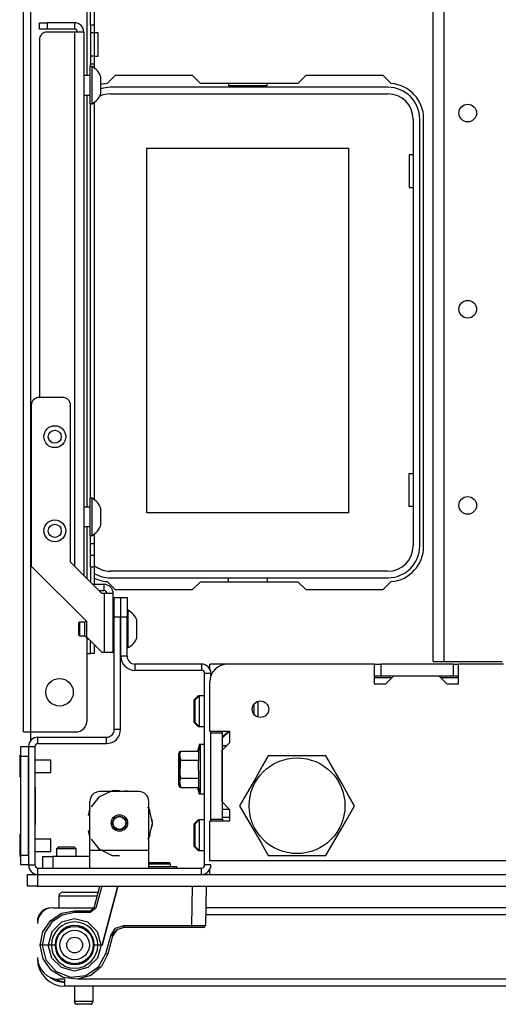
# Model space of a CAD drawing. Units: inches. Extents: x -257 to 40, y -65 to 171.
# Drawn here: x -162 to -157, y -65 to -55 of the extents above; entities that cross this region are included whole.
import ezdxf

# ---------------------------------------------------------------- set-up
doc = ezdxf.new("R2010")
doc.units = ezdxf.units.IN
doc.header["$MEASUREMENT"] = 0
doc.layers.add('TFR-TRI', color=7, linetype='CONTINUOUS')

msp = doc.modelspace()

# ---------------------------------------------------------------- linework, layer by layer
at = {"layer": 'TFR-TRI', "color": 30, "linetype": 'Continuous'}
for p, q in [((-161.5001, -62.3663), (-161.5001, -18.3742)), ((-161.4292, -62.3663), (-161.4292, -18.3742)), ((-160.8623, -55.7784), (-160.8623, -19.1616)), ((-160.8308, -55.2728), (-160.8308, -44.2669)), ((-160.7915, -44.2669), (-160.7915, -55.2728)), ((-160.8308, -55.2728), (-160.8308, -55.3516)), ((-160.7915, -55.2728), (-160.8308, -55.2728)), ((-160.7915, -55.2728), (-160.7915, -55.3516)), ((-160.8308, -55.3516), (-160.8308, -55.5858)), ((-160.7915, -55.3516), (-160.8308, -55.3516)), ((-160.7521, -55.3516), (-160.7915, -55.3516)), ((-160.7915, -55.3516), (-160.7915, -55.5858)), ((-160.7521, -55.3859), (-160.7521, -55.3516)), ((-160.7521, -55.4687), (-160.7521, -55.3859)), ((-160.7521, -55.5515), (-160.7521, -55.4687)), ((-160.8308, -55.5858), (-160.8308, -55.6646)), ((-160.7915, -55.5858), (-160.8308, -55.5858)), ((-160.7915, -55.5858), (-160.7521, -55.5858)), ((-160.7915, -55.5858), (-160.7915, -55.6646)), ((-160.7521, -55.5858), (-160.7521, -55.5515)), ((-160.8308, -55.6898), (-160.8308, -55.6646)), ((-160.7915, -55.6646), (-160.8308, -55.6646)), ((-160.7915, -55.6646), (-160.7915, -55.7035)), ((-160.5832, -55.7797), (-160.6631, -55.8597)), ((-159.8056, -55.7797), (-160.5832, -55.7797)), ((-159.7269, -55.8585), (-159.8056, -55.7797)), ((-158.671, -55.7797), (-158.7497, -55.8585)), ((-157.8934, -55.7797), (-158.671, -55.7797)), ((-157.8135, -55.8597), (-157.8934, -55.7797)), ((-158.7497, -55.8585), (-159.7269, -55.8585)), ((-160.8623, -60.1089), (-160.8623, -55.9752)), ((-160.8308, -60.0205), (-160.8308, -56.0639)), ((-160.7915, -56.0502), (-160.7915, -60.0342)), ((-157.4883, -60.5041), (-157.4883, -56.2128)), ((-160.8623, -60.8307), (-160.8623, -60.3058)), ((-160.8308, -60.4766), (-160.8308, -60.3946)), ((-160.7915, -60.3809), (-160.7915, -60.4766)), ((-160.8308, -60.5601), (-160.8308, -60.4766)), ((-160.8308, -60.4766), (-160.7915, -60.4766)), ((-160.8308, -60.5947), (-160.8308, -60.5601)), ((-160.7915, -60.4766), (-160.7915, -60.5601)), ((-160.7915, -60.5601), (-160.7915, -60.5947)), ((-160.8308, -60.6293), (-160.8308, -60.5947)), ((-160.7915, -60.5947), (-160.8308, -60.5947)), ((-160.8308, -60.7128), (-160.8308, -60.6293)), ((-160.7915, -60.5947), (-160.7915, -60.6293)), ((-160.7915, -60.6293), (-160.7915, -60.7128)), ((-160.8308, -60.7128), (-160.8308, -60.8625)), ((-160.7915, -60.7128), (-160.8308, -60.7128)), ((-160.7915, -60.7128), (-160.7915, -60.8847)), ((-160.6631, -60.8573), (-160.5832, -60.9372)), ((-157.8934, -60.9372), (-157.8135, -60.8573)), ((-160.5832, -60.9372), (-159.8056, -60.9372)), ((-159.8056, -60.9372), (-159.7269, -60.8585)), ((-159.7269, -60.8585), (-158.7497, -60.8585)), ((-158.7497, -60.8585), (-158.671, -60.9372)), ((-158.671, -60.9372), (-157.8934, -60.9372)), ((-160.8623, -61.5789), (-160.8623, -61.4245)), ((-160.8308, -61.4516), (-160.8308, -61.4608)), ((-160.8308, -61.5443), (-160.8308, -61.4608)), ((-160.8308, -61.4608), (-160.8216, -61.4608)), ((-160.8308, -61.5789), (-160.8308, -61.5443)), ((-160.7915, -61.491), (-160.7915, -61.5544)), ((-160.8623, -62.2482), (-160.8623, -61.5789)), ((-160.8623, -61.5789), (-160.8401, -61.5789)), ((-160.8401, -61.5789), (-160.8308, -61.5789)), ((-160.7915, -61.5789), (-160.8308, -61.5789)), ((-160.7915, -61.5544), (-160.7915, -61.5789)), ((-161.5001, -62.3663), (-161.4794, -62.3663)), ((-161.4794, -62.3663), (-161.4292, -62.3663)), ((-161.4292, -62.4534), (-161.4292, -62.3663)), ((-161.4292, -62.3663), (-160.9804, -62.3663)), ((-159.6319, -63.764), (-159.6458, -63.764))]:
    msp.add_line(p, q, dxfattribs=at)
at = {"layer": 'TFR-TRI', "color": 22, "linetype": 'Continuous'}
for p, q in [((-157.3931, -61.6581), (-157.3931, -23.1897)), ((-157.2829, -61.6581), (-157.2829, -23.1897)), ((-157.9857, -61.6852), (-157.917, -61.6852)), ((-157.1887, -61.6852), (-157.917, -61.6852)), ((-157.917, -61.6852), (-157.917, -61.8034)), ((-157.3931, -61.6581), (-157.3608, -61.6581)), ((-157.3608, -61.6581), (-157.2829, -61.6581)), ((-157.2829, -61.6581), (-156.7002, -61.6581)), ((-157.1887, -61.6852), (-157.1393, -61.6852)), ((-157.1887, -61.8034), (-157.1887, -61.6852)), ((-157.9857, -61.8034), (-157.917, -61.8034)), ((-157.917, -61.8034), (-157.7889, -61.8034)), ((-157.3361, -61.8034), (-157.1887, -61.8034)), ((-157.1887, -61.8034), (-157.1393, -61.8034)), ((-159.6222, -63.2423), (-159.6222, -62.3762)), ((-159.6222, -62.3762), (-159.5041, -62.3762)), ((-159.5041, -62.3762), (-159.5041, -62.3565)), ((-159.5041, -63.2423), (-159.5041, -62.3762)), ((-159.4647, -62.5041), (-159.5041, -62.5041)), ((-159.6222, -63.2423), (-159.5041, -63.2423)), ((-159.5041, -63.2423), (-159.5041, -63.262))]:
    msp.add_line(p, q, dxfattribs=at)
at = {"layer": 'TFR-TRI', "color": 215, "linetype": 'Continuous'}
for p, q in [((-161.3423, -55.2494), (-161.3193, -55.2494)), ((-161.3423, -55.3129), (-161.3423, -55.2494)), ((-161.3193, -55.3129), (-161.3423, -55.3129)), ((-161.3193, -55.2494), (-161.2636, -55.2494)), ((-161.2636, -55.3129), (-161.3193, -55.3129)), ((-160.9908, -55.2494), (-161.2636, -55.2494)), ((-161.2636, -55.2494), (-161.2636, -55.3129)), ((-160.9908, -55.3129), (-161.2636, -55.3129)), ((-160.9908, -55.2494), (-160.9908, -55.3129)), ((-161.3423, -55.4216), (-161.3423, -59.0097)), ((-160.9908, -55.3429), (-161.2636, -55.3429)), ((-160.9908, -55.3429), (-160.9908, -60.7025)), ((-160.9246, -55.3429), (-160.9908, -55.3429)), ((-160.8973, -55.3429), (-160.9246, -55.3429)), ((-160.8973, -55.3429), (-160.8973, -60.7961)), ((-160.263, -56.5088), (-158.243, -56.5088)), ((-160.263, -60.1688), (-160.263, -56.5088)), ((-158.243, -56.5088), (-158.243, -60.1688)), ((-157.633, -56.5738), (-157.633, -56.9038)), ((-157.5936, -56.5738), (-157.633, -56.5738)), ((-157.633, -56.9038), (-157.5936, -56.9038)), ((-161.1088, -59.0097), (-161.3451, -59.0097)), ((-161.4238, -59.0884), (-161.4238, -60.7026)), ((-161.0301, -60.6632), (-161.0301, -59.0884)), ((-157.633, -59.7738), (-157.5936, -59.7738)), ((-157.633, -60.1038), (-157.633, -59.7738)), ((-157.5936, -60.1038), (-157.633, -60.1038)), ((-158.243, -60.1688), (-160.263, -60.1688)), ((-161.4238, -60.7026), (-160.8712, -61.2552)), ((-160.7151, -60.9782), (-161.0301, -60.6632)), ((-160.8086, -60.8847), (-160.694, -60.8847)), ((-160.7451, -60.9482), (-160.694, -60.9482)), ((-160.694, -60.9482), (-160.694, -60.8847)), ((-160.694, -60.9782), (-160.7151, -60.9782)), ((-160.694, -60.9782), (-160.694, -61.5688)), ((-160.6279, -60.9782), (-160.694, -60.9782)), ((-160.6005, -60.9782), (-160.6279, -60.9782)), ((-160.6005, -61.5688), (-160.6005, -60.9782)), ((-160.8712, -61.2552), (-160.8712, -61.4113)), ((-160.8712, -61.4113), (-160.7137, -61.5688)), ((-160.694, -61.5688), (-160.7137, -61.5688)), ((-160.6279, -61.5688), (-160.694, -61.5688)), ((-160.6005, -61.5688), (-160.6279, -61.5688))]:
    msp.add_line(p, q, dxfattribs=at)
at = {"layer": 'TFR-TRI', "color": 3, "linetype": 'Continuous'}
for p, q in [((-160.814, -55.6898), (-160.8338, -55.6898)), ((-160.8338, -55.7256), (-160.8338, -55.6898)), ((-160.814, -55.7256), (-160.814, -55.6898)), ((-160.8338, -55.7784), (-160.8973, -55.7784)), ((-160.8338, -55.8191), (-160.8338, -55.7256)), ((-160.8338, -55.9346), (-160.8338, -55.8191)), ((-160.814, -55.8191), (-160.814, -55.7256)), ((-160.814, -55.9346), (-160.814, -55.8191)), ((-160.7255, -55.8355), (-160.7255, -55.7942)), ((-160.7255, -55.9182), (-160.7255, -55.8355)), ((-160.7255, -55.9595), (-160.7255, -55.9182)), ((-160.8973, -55.9753), (-160.8338, -55.9753)), ((-160.8338, -56.0281), (-160.8338, -55.9346)), ((-160.814, -56.0281), (-160.814, -55.9346)), ((-160.8338, -56.0639), (-160.8338, -56.0281)), ((-160.8338, -56.0639), (-160.814, -56.0639)), ((-160.814, -56.0639), (-160.814, -56.0281)), ((-160.814, -60.0205), (-160.8338, -60.0205)), ((-160.8338, -60.0563), (-160.8338, -60.0205)), ((-160.8338, -60.1498), (-160.8338, -60.0563)), ((-160.814, -60.0563), (-160.814, -60.0205)), ((-160.814, -60.1498), (-160.814, -60.0563)), ((-160.8338, -60.1091), (-160.8973, -60.1091)), ((-160.8338, -60.2653), (-160.8338, -60.1498)), ((-160.814, -60.2653), (-160.814, -60.1498)), ((-160.7255, -60.1662), (-160.7255, -60.1249)), ((-160.7255, -60.2489), (-160.7255, -60.1662)), ((-160.7255, -60.2902), (-160.7255, -60.2489)), ((-160.8973, -60.306), (-160.8338, -60.306)), ((-160.8338, -60.3589), (-160.8338, -60.2653)), ((-160.8338, -60.3946), (-160.8338, -60.3589)), ((-160.814, -60.3589), (-160.814, -60.2653)), ((-160.814, -60.3946), (-160.814, -60.3589)), ((-160.8338, -60.3946), (-160.814, -60.3946)), ((-160.4528, -61.1455), (-160.4627, -61.1455)), ((-160.4528, -61.1812), (-160.4528, -61.1455)), ((-160.8744, -61.2521), (-160.8859, -61.2636)), ((-160.5907, -61.2341), (-160.6005, -61.2341)), ((-160.5257, -61.2341), (-160.5277, -61.2341)), ((-160.4528, -61.2747), (-160.4528, -61.1812)), ((-160.3643, -61.2882), (-160.3643, -61.2439)), ((-160.9401, -61.2636), (-160.945, -61.2686)), ((-160.945, -61.3005), (-160.945, -61.2686)), ((-160.945, -61.3645), (-160.945, -61.3005)), ((-160.8859, -61.2636), (-160.9401, -61.2636)), ((-160.9401, -61.2636), (-160.9401, -61.2838)), ((-160.9401, -61.2838), (-160.9401, -61.3325)), ((-160.9401, -61.3325), (-160.9401, -61.3813)), ((-160.8859, -61.2981), (-160.8859, -61.2636)), ((-160.8859, -61.367), (-160.8859, -61.2981)), ((-160.4528, -61.3903), (-160.4528, -61.2747)), ((-160.3643, -61.3768), (-160.3643, -61.2882)), ((-160.945, -61.3965), (-160.945, -61.3645)), ((-160.945, -61.3965), (-160.9401, -61.4014)), ((-160.9401, -61.3813), (-160.9401, -61.4014)), ((-160.9401, -61.4014), (-160.8859, -61.4014)), ((-160.8859, -61.4014), (-160.8859, -61.367)), ((-160.8859, -61.4014), (-160.8564, -61.431)), ((-160.8564, -61.4261), (-160.8564, -61.4297)), ((-160.8564, -61.4297), (-160.8564, -61.431)), ((-160.8564, -61.431), (-160.8515, -61.431)), ((-160.6005, -61.431), (-160.5907, -61.431)), ((-160.5277, -61.431), (-160.5257, -61.431)), ((-160.4528, -61.4838), (-160.4528, -61.3903)), ((-160.3643, -61.4211), (-160.3643, -61.3768)), ((-160.4627, -61.5195), (-160.4528, -61.5195)), ((-160.4528, -61.5195), (-160.4528, -61.4838)), ((-161.5369, -62.6005), (-161.5395, -62.6005)), ((-161.5395, -62.6005), (-161.5395, -62.6327)), ((-161.5395, -62.6327), (-161.5395, -62.7105)), ((-161.5296, -62.6131), (-161.5369, -62.6005)), ((-161.5369, -62.6005), (-161.5369, -62.6327)), ((-161.5369, -62.6327), (-161.5369, -62.7105)), ((-161.5395, -62.7105), (-161.5395, -62.7883)), ((-161.5369, -62.7105), (-161.5369, -62.7883)), ((-161.2265, -62.648), (-161.3879, -62.648)), ((-161.2265, -62.6792), (-161.2265, -62.648)), ((-161.2265, -62.7417), (-161.2265, -62.6792)), ((-161.5395, -62.7883), (-161.5395, -62.8205)), ((-161.5395, -62.8205), (-161.5369, -62.8205)), ((-161.5369, -62.7883), (-161.5369, -62.8205)), ((-161.5369, -62.8205), (-161.5296, -62.8079)), ((-161.3879, -62.773), (-161.2265, -62.773)), ((-161.2265, -62.773), (-161.2265, -62.7417)), ((-161.5369, -63.3942), (-161.5395, -63.3942)), ((-161.5395, -63.3942), (-161.5395, -63.4264)), ((-161.5395, -63.4264), (-161.5395, -63.5042)), ((-161.5296, -63.4068), (-161.5369, -63.3942)), ((-161.5369, -63.3942), (-161.5369, -63.4264)), ((-161.5369, -63.4264), (-161.5369, -63.5042)), ((-161.5395, -63.5042), (-161.5395, -63.582)), ((-161.5369, -63.5042), (-161.5369, -63.582)), ((-161.2265, -63.4417), (-161.3879, -63.4417)), ((-161.2265, -63.4729), (-161.2265, -63.4417)), ((-161.2265, -63.5354), (-161.2265, -63.4729)), ((-161.5395, -63.582), (-161.5395, -63.6142)), ((-161.5395, -63.6142), (-161.5369, -63.6142)), ((-161.5369, -63.582), (-161.5369, -63.6142)), ((-161.5369, -63.6142), (-161.5296, -63.6016)), ((-161.3879, -63.5667), (-161.2265, -63.5667)), ((-161.2265, -63.5667), (-161.2265, -63.5354))]:
    msp.add_line(p, q, dxfattribs=at)
at = {"layer": 'TFR-TRI', "color": 12, "linetype": 'Continuous'}
for p, q in [((-157.8466, -55.8978), (-160.63, -55.8978)), ((-159.447, -55.8585), (-159.447, -55.8782)), ((-159.447, -55.8782), (-159.059, -55.8782)), ((-159.059, -55.8782), (-159.059, -55.8585)), ((-160.63, -55.9638), (-157.8466, -55.9638)), ((-157.5936, -56.2167), (-157.5936, -60.5002)), ((-157.5277, -60.5002), (-157.5277, -56.2167)), ((-157.8466, -60.7532), (-160.63, -60.7532)), ((-160.63, -60.8191), (-157.8466, -60.8191)), ((-159.447, -60.8585), (-159.447, -60.8191)), ((-159.059, -60.8191), (-159.059, -60.8585))]:
    msp.add_line(p, q, dxfattribs=at)
at = {"layer": 'TFR-TRI', "color": 173, "linetype": 'Continuous'}
for p, q in [((-160.5907, -61.2144), (-160.5907, -61.0175)), ((-160.5907, -61.0175), (-160.5277, -61.0175)), ((-160.5277, -61.0175), (-160.5277, -61.2144)), ((-160.5257, -61.2144), (-160.5257, -61.0175)), ((-160.5257, -61.0175), (-160.4627, -61.0175)), ((-160.4627, -61.0175), (-160.4627, -61.2144)), ((-160.5907, -62.3404), (-160.5907, -61.2144)), ((-160.5277, -61.2144), (-160.5907, -61.2144)), ((-160.5277, -62.3404), (-160.5277, -61.2144)), ((-160.4627, -61.2144), (-160.5257, -61.2144)), ((-160.5257, -61.6065), (-160.5257, -61.2144)), ((-160.4627, -61.6065), (-160.4627, -61.2144)), ((-160.4627, -61.6065), (-160.5257, -61.6065)), ((-159.7166, -61.6852), (-160.384, -61.6852)), ((-160.384, -61.6852), (-160.384, -61.7482)), ((-159.7166, -61.6852), (-159.7166, -61.7482)), ((-159.7166, -61.7482), (-160.384, -61.7482)), ((-159.6852, -63.701), (-159.6852, -61.7797)), ((-159.6222, -61.7797), (-159.6852, -61.7797)), ((-159.6222, -61.8042), (-159.6222, -61.7797)), ((-161.3564, -62.4821), (-161.3564, -62.4191)), ((-161.3564, -62.4191), (-160.6694, -62.4191)), ((-160.6694, -62.4821), (-160.6694, -62.4191)), ((-160.5277, -62.3404), (-160.5907, -62.3404)), ((-159.6222, -62.3762), (-159.6222, -62.3565)), ((-161.4509, -62.5136), (-161.4509, -63.701)), ((-161.4509, -62.5136), (-161.3879, -62.5136)), ((-161.3879, -62.5136), (-161.3879, -63.701)), ((-161.3564, -62.4821), (-160.6694, -62.4821)), ((-159.6222, -63.262), (-159.6222, -63.2423)), ((-161.4509, -63.701), (-161.3879, -63.701)), ((-159.6222, -63.701), (-159.6852, -63.701)), ((-161.3564, -63.7325), (-159.7166, -63.7325)), ((-161.3564, -63.7955), (-161.3564, -63.7325)), ((-159.7166, -63.7955), (-159.7166, -63.7325))]:
    msp.add_line(p, q, dxfattribs=at)
at = {"layer": 'TFR-TRI', "color": 135, "linetype": 'Continuous'}
for p, q in [((-159.632, -61.6991), (-159.632, -61.6852)), ((-159.4545, -61.6852), (-159.632, -61.6852)), ((-159.632, -61.7377), (-159.632, -61.6991)), ((-157.8083, -61.823), (-157.9854, -61.823)), ((-157.139, -61.823), (-157.3161, -61.823)), ((-159.5041, -62.4156), (-159.445, -62.3565))]:
    msp.add_line(p, q, dxfattribs=at)
at = {"layer": 'TFR-TRI', "color": 132, "linetype": 'Continuous'}
for p, q in [((-157.9857, -61.6852), (-159.4548, -61.6852)), ((-157.9857, -61.6852), (-157.9857, -61.8821)), ((-156.6891, -61.6852), (-157.1393, -61.6852)), ((-157.1393, -61.8821), (-157.1393, -61.6852)), ((-157.8676, -61.8821), (-157.7889, -61.8034)), ((-157.7889, -61.8034), (-157.3361, -61.8034)), ((-157.3361, -61.8034), (-157.2574, -61.8821)), ((-159.632, -62.3565), (-159.632, -61.8624)), ((-157.9857, -61.8821), (-157.8676, -61.8821)), ((-157.2574, -61.8821), (-157.1393, -61.8821)), ((-159.632, -62.3565), (-159.4352, -62.3565)), ((-159.4352, -62.3565), (-159.5041, -62.4254)), ((-159.4352, -62.3565), (-159.4352, -62.4746)), ((-159.4352, -62.4746), (-159.5139, -62.5534)), ((-159.5139, -62.5534), (-159.5139, -63.0652)), ((-159.5139, -63.0652), (-159.4352, -63.1439)), ((-159.4352, -63.1439), (-159.5041, -63.1439)), ((-159.4352, -63.1439), (-159.4352, -63.262)), ((-159.4352, -63.262), (-159.632, -63.262)), ((-159.632, -63.6577), (-159.632, -63.262)), ((-135.9666, -63.6577), (-159.632, -63.6577)), ((-159.632, -63.7817), (-159.632, -63.743)), ((-159.632, -63.7955), (-159.632, -63.7817))]:
    msp.add_line(p, q, dxfattribs=at)
at = {"layer": 'TFR-TRI', "color": 254, "linetype": 'Continuous'}
for p, q in [((-159.7501, -62.0041), (-159.7895, -62.0435)), ((-159.7895, -62.0769), (-159.7895, -62.0435)), ((-159.7403, -62.0041), (-159.7796, -62.0435)), ((-159.7796, -62.0769), (-159.7796, -62.0435)), ((-159.7403, -62.0041), (-159.7501, -62.0041)), ((-159.7501, -62.0041), (-159.7501, -62.0066)), ((-159.7501, -62.0066), (-159.7501, -62.014)), ((-159.6852, -62.0041), (-159.7403, -62.0041)), ((-159.7403, -62.0041), (-159.7403, -62.0491)), ((-159.7895, -62.1577), (-159.7895, -62.0769)), ((-159.7796, -62.1577), (-159.7796, -62.0769)), ((-159.7403, -62.0491), (-159.7403, -62.1577)), ((-159.1891, -62.1371), (-159.1891, -62.0854)), ((-159.1891, -62.1906), (-159.1891, -62.1371)), ((-159.1497, -62.059), (-159.1497, -62.1041)), ((-159.1497, -62.1041), (-159.1497, -62.1577)), ((-159.7895, -62.2384), (-159.7895, -62.1577)), ((-159.7895, -62.2718), (-159.7895, -62.2384)), ((-159.7796, -62.2384), (-159.7796, -62.1577)), ((-159.7796, -62.2718), (-159.7796, -62.2384)), ((-159.7403, -62.1577), (-159.7403, -62.2662)), ((-159.1497, -62.1577), (-159.1497, -62.1881)), ((-159.1497, -62.1881), (-159.1497, -62.217)), ((-159.7895, -62.2718), (-159.7501, -62.3112)), ((-159.7796, -62.2718), (-159.7403, -62.3112)), ((-159.7501, -62.3014), (-159.7501, -62.3087)), ((-159.7501, -62.3087), (-159.7501, -62.3112)), ((-159.7501, -62.3112), (-159.7403, -62.3112)), ((-159.7403, -62.2662), (-159.7403, -62.3112)), ((-159.7403, -62.3112), (-159.6852, -62.3112)), ((-159.4352, -63.2246), (-159.5041, -63.2246)), ((-159.7501, -63.2482), (-159.7895, -63.2876)), ((-159.7895, -63.321), (-159.7895, -63.2876)), ((-159.7895, -63.4018), (-159.7895, -63.321)), ((-159.7403, -63.2482), (-159.7796, -63.2876)), ((-159.7796, -63.321), (-159.7796, -63.2876)), ((-159.7796, -63.4018), (-159.7796, -63.321)), ((-159.7403, -63.2482), (-159.7501, -63.2482)), ((-159.7501, -63.2482), (-159.7501, -63.2507)), ((-159.7501, -63.2507), (-159.7501, -63.258)), ((-159.6852, -63.2482), (-159.7403, -63.2482)), ((-159.7403, -63.2482), (-159.7403, -63.2932)), ((-159.7403, -63.2932), (-159.7403, -63.4018)), ((-159.7895, -63.4825), (-159.7895, -63.4018)), ((-159.7796, -63.4825), (-159.7796, -63.4018)), ((-159.7403, -63.4018), (-159.7403, -63.5103)), ((-159.7895, -63.5159), (-159.7895, -63.4825)), ((-159.7895, -63.5159), (-159.7501, -63.5553)), ((-159.7796, -63.5159), (-159.7796, -63.4825)), ((-159.7796, -63.5159), (-159.7403, -63.5553)), ((-159.7403, -63.5103), (-159.7403, -63.5553)), ((-159.7501, -63.5455), (-159.7501, -63.5528)), ((-159.7501, -63.5528), (-159.7501, -63.5553)), ((-159.7501, -63.5553), (-159.7403, -63.5553)), ((-159.7403, -63.5553), (-159.6852, -63.5553))]:
    msp.add_line(p, q, dxfattribs=at)
at = {"layer": 'TFR-TRI', "color": 124, "linetype": 'Continuous'}
for p, q in [((-161.5296, -62.5425), (-161.5296, -62.5136)), ((-161.5296, -62.5136), (-161.4509, -62.5136)), ((-161.5296, -62.6121), (-161.5296, -62.5425)), ((-161.5296, -63.6026), (-161.5296, -62.6121)), ((-161.4509, -62.6121), (-161.5296, -62.6121)), ((-161.4509, -63.6026), (-161.4509, -62.6121)), ((-161.38, -62.9203), (-161.3879, -62.9203)), ((-161.38, -63.2943), (-161.38, -62.9203)), ((-161.38, -63.2943), (-161.3879, -63.2943)), ((-161.5296, -63.6722), (-161.5296, -63.6026)), ((-161.5296, -63.6026), (-161.4509, -63.6026)), ((-161.5296, -63.701), (-161.5296, -63.6722)), ((-161.4509, -63.701), (-161.5296, -63.701))]:
    msp.add_line(p, q, dxfattribs=at)
at = {"layer": 'TFR-TRI', "color": 21, "linetype": 'Continuous'}
for p, q in [((-159.7383, -62.4923), (-159.756, -62.5585)), ((-159.7285, -62.4923), (-159.7462, -62.5585)), ((-159.7285, -62.4923), (-159.7383, -62.4923)), ((-159.7383, -62.4923), (-159.7383, -62.5017)), ((-159.7383, -62.5017), (-159.7383, -62.529)), ((-159.6852, -62.4923), (-159.7285, -62.4923)), ((-159.7285, -62.4923), (-159.7285, -62.5255)), ((-159.7285, -62.5255), (-159.7285, -62.6163)), ((-159.9332, -62.5585), (-159.947, -62.588)), ((-159.947, -62.588), (-159.947, -62.6327)), ((-159.947, -62.6327), (-159.947, -62.7403)), ((-159.9419, -62.5828), (-159.9332, -62.5585)), ((-159.9332, -62.6494), (-159.9419, -62.5828)), ((-159.9233, -62.5585), (-159.9371, -62.588)), ((-159.9371, -62.588), (-159.9371, -62.6327)), ((-159.9371, -62.6327), (-159.9371, -62.7403)), ((-159.9321, -62.5828), (-159.9233, -62.5585)), ((-159.9233, -62.6494), (-159.9321, -62.5828)), ((-159.9233, -62.5585), (-159.7462, -62.5585)), ((-159.7462, -62.5585), (-159.7462, -62.6494)), ((-159.7285, -62.6163), (-159.7285, -62.7403)), ((-159.9304, -62.7952), (-159.9282, -62.6725)), ((-159.9282, -62.6725), (-159.9233, -62.6494)), ((-159.9233, -62.6494), (-159.7462, -62.6494)), ((-159.7462, -62.6494), (-159.7489, -62.6717)), ((-159.7489, -62.6717), (-159.7462, -62.8313)), ((-159.947, -62.7403), (-159.947, -62.848)), ((-159.9419, -62.8556), (-159.9332, -62.8313)), ((-159.9371, -62.7403), (-159.9371, -62.848)), ((-159.9321, -62.8556), (-159.9233, -62.8313)), ((-159.9233, -62.8313), (-159.9304, -62.7952)), ((-159.9233, -62.8313), (-159.7462, -62.8313)), ((-159.7462, -62.8313), (-159.7462, -62.9222)), ((-159.7285, -62.7403), (-159.7285, -62.8644)), ((-159.947, -62.848), (-159.947, -62.8926)), ((-159.947, -62.8926), (-159.9332, -62.9222)), ((-159.9332, -62.9222), (-159.9419, -62.8556)), ((-159.9371, -62.848), (-159.9371, -62.8926)), ((-159.9371, -62.8926), (-159.9233, -62.9222)), ((-159.9233, -62.9222), (-159.9321, -62.8556)), ((-159.9233, -62.9222), (-159.7462, -62.9222)), ((-159.756, -62.9222), (-159.7383, -62.9884)), ((-159.7462, -62.9222), (-159.7285, -62.9884)), ((-159.7285, -62.8644), (-159.7285, -62.9551)), ((-159.7383, -62.9516), (-159.7383, -62.979)), ((-159.7383, -62.979), (-159.7383, -62.9884)), ((-159.7383, -62.9884), (-159.7285, -62.9884)), ((-159.7285, -62.9551), (-159.7285, -62.9884)), ((-159.7285, -62.9884), (-159.6852, -62.9884)), ((-160.2442, -63.7167), (-160.1219, -63.7167)), ((-160.1219, -63.7167), (-160.0097, -63.7167)), ((-160.0097, -63.7167), (-159.9647, -63.7167)), ((-159.9647, -63.7325), (-159.9647, -63.7167)), ((-161.4607, -63.7955), (-161.4319, -63.7955)), ((-161.4607, -63.9136), (-161.4607, -63.7955)), ((-161.4319, -63.7955), (-161.3623, -63.7955)), ((-161.3623, -63.7955), (-134.2363, -63.7955)), ((-161.3623, -63.7955), (-161.3623, -63.9136)), ((-161.4319, -63.9136), (-161.4607, -63.9136)), ((-161.3623, -63.9136), (-161.4319, -63.9136)), ((-161.3623, -63.9136), (-134.2363, -63.9136))]:
    msp.add_line(p, q, dxfattribs=at)
at = {"layer": 'TFR-TRI', "color": 44, "linetype": 'Continuous'}
for p, q in [((-159.0467, -62.6065), (-159.1068, -62.7107)), ((-158.9848, -62.6065), (-159.0467, -62.6065)), ((-158.774, -62.6065), (-158.9848, -62.6065)), ((-158.5722, -62.6065), (-158.774, -62.6065)), ((-158.4693, -62.6065), (-158.5722, -62.6065)), ((-158.4, -62.7266), (-158.4693, -62.6065)), ((-159.1068, -62.7107), (-159.1729, -62.8251)), ((-158.3069, -62.8879), (-158.4, -62.7266)), ((-159.1729, -62.8251), (-159.266, -62.9865)), ((-158.2408, -63.0023), (-158.3069, -62.8879)), ((-159.266, -62.9865), (-159.3353, -63.1065)), ((-158.1806, -63.1065), (-158.2408, -63.0023)), ((-159.3353, -63.1065), (-159.2752, -63.2107)), ((-158.25, -63.2266), (-158.1806, -63.1065)), ((-159.2752, -63.2107), (-159.2091, -63.3251)), ((-158.3431, -63.3879), (-158.25, -63.2266)), ((-159.2091, -63.3251), (-159.116, -63.4865)), ((-158.4091, -63.5023), (-158.3431, -63.3879)), ((-159.116, -63.4865), (-159.0467, -63.6065)), ((-158.4693, -63.6065), (-158.4091, -63.5023)), ((-159.0467, -63.6065), (-158.9848, -63.6065)), ((-158.9848, -63.6065), (-158.774, -63.6065)), ((-158.774, -63.6065), (-158.5722, -63.6065)), ((-158.5722, -63.6065), (-158.4693, -63.6065))]:
    msp.add_line(p, q, dxfattribs=at)
at = {"layer": 'TFR-TRI', "color": 252, "linetype": 'Continuous'}
for p, q in [((-160.7469, -63.0196), (-160.8238, -63.1161)), ((-160.6135, -62.9554), (-160.7469, -63.0196)), ((-160.3426, -62.9648), (-160.7363, -62.9648)), ((-160.5931, -62.9559), (-160.6466, -62.9648)), ((-160.5931, -62.9559), (-160.6466, -62.9648)), ((-160.5931, -62.9559), (-160.6466, -62.9648)), ((-160.5395, -62.9554), (-160.6135, -62.9554)), ((-160.4324, -62.9648), (-160.4859, -62.9559)), ((-160.4324, -62.9648), (-160.4859, -62.9559)), ((-160.4324, -62.9648), (-160.4859, -62.9559)), ((-160.8348, -63.1265), (-160.8535, -63.2031)), ((-160.8348, -63.1265), (-160.8535, -63.2031)), ((-160.8348, -63.1265), (-160.8535, -63.2031)), ((-160.8348, -63.5553), (-160.8348, -63.0632)), ((-160.2398, -63.1354), (-160.2551, -63.1161)), ((-160.2442, -63.5553), (-160.2442, -63.0632)), ((-160.2303, -63.1637), (-160.2442, -63.1265)), ((-160.2303, -63.1637), (-160.2442, -63.1265)), ((-160.2303, -63.1637), (-160.2442, -63.1265)), ((-160.2068, -63.2797), (-160.2398, -63.1354)), ((-160.2398, -63.4241), (-160.2068, -63.2797)), ((-160.2068, -63.2797), (-160.2116, -63.2403)), ((-160.2068, -63.2797), (-160.2116, -63.2403)), ((-160.2068, -63.2797), (-160.2116, -63.2403)), ((-160.2116, -63.3192), (-160.2068, -63.2797)), ((-160.2116, -63.3192), (-160.2068, -63.2797)), ((-160.2116, -63.3192), (-160.2068, -63.2797)), ((-160.8535, -63.3563), (-160.8348, -63.433)), ((-160.8535, -63.3563), (-160.8348, -63.433)), ((-160.8535, -63.3563), (-160.8348, -63.433)), ((-160.2551, -63.4434), (-160.2398, -63.4241)), ((-160.2442, -63.433), (-160.2303, -63.3958)), ((-160.2442, -63.433), (-160.2303, -63.3958)), ((-160.2442, -63.433), (-160.2303, -63.3958)), ((-160.8238, -63.4434), (-160.7469, -63.5398)), ((-161.3072, -63.6144), (-161.2784, -63.6144)), ((-161.3072, -63.7325), (-161.3072, -63.6144)), ((-161.2784, -63.6144), (-161.2088, -63.6144)), ((-160.8348, -63.6144), (-161.2088, -63.6144)), ((-161.2088, -63.6144), (-161.2088, -63.7325)), ((-160.2442, -63.5553), (-160.8348, -63.5553)), ((-160.8348, -63.6806), (-160.8348, -63.5553)), ((-160.7469, -63.5398), (-160.6135, -63.6041)), ((-160.6135, -63.6041), (-160.5395, -63.6041)), ((-160.2442, -63.6806), (-160.2442, -63.5553)), ((-160.8348, -63.7325), (-160.8348, -63.6806)), ((-160.2427, -63.6774), (-160.2442, -63.6789)), ((-160.2442, -63.7325), (-160.2442, -63.6806)), ((-160.2016, -63.6924), (-160.2442, -63.6924)), ((-160.2427, -63.6774), (-160.1923, -63.6774)), ((-160.1418, -63.6924), (-160.2016, -63.6924)), ((-160.1923, -63.6774), (-160.0914, -63.6774)), ((-160.0599, -63.6924), (-160.1418, -63.6924)), ((-160.0914, -63.6774), (-160.041, -63.6774)), ((-160.026, -63.6924), (-160.0599, -63.6924)), ((-160.026, -63.6924), (-160.041, -63.6774)), ((-160.026, -63.7167), (-160.026, -63.6924))]:
    msp.add_line(p, q, dxfattribs=at)
at = {"layer": 'TFR-TRI', "color": 251, "linetype": 'Continuous'}
for p, q in [((-161.1497, -63.5199), (-161.1694, -63.5396)), ((-161.1497, -63.5199), (-161.1104, -63.5199)), ((-161.1104, -63.5199), (-161.0316, -63.5199)), ((-161.0316, -63.5199), (-160.9922, -63.5199)), ((-160.9726, -63.5396), (-160.9922, -63.5199)), ((-161.1694, -63.5396), (-161.1694, -63.6144)), ((-161.1406, -63.5396), (-161.1694, -63.5396)), ((-161.071, -63.5396), (-161.1406, -63.5396)), ((-161.0014, -63.5396), (-161.071, -63.5396)), ((-160.9726, -63.5396), (-161.0014, -63.5396)), ((-160.9726, -63.6144), (-160.9726, -63.5396))]:
    msp.add_line(p, q, dxfattribs=at)
at = {"layer": 'TFR-TRI', "color": 63, "linetype": 'Continuous'}
for p, q in [((-160.7935, -64.1305), (-160.7354, -63.9136)), ((-160.715, -63.9136), (-160.7745, -64.1355)), ((-160.5549, -63.9136), (-160.7132, -64.5041)), ((-160.7132, -64.5041), (-160.5549, -63.9136)), ((-159.8141, -64.3075), (-159.8072, -63.9136)), ((-159.6694, -63.9136), (-159.6763, -64.3076)), ((-161.2319, -64.2605), (-161.1201, -64.1859)), ((-161.1126, -64.204), (-161.218, -64.2744)), ((-161.1201, -64.1859), (-160.9883, -64.1597)), ((-160.9883, -64.1793), (-161.1126, -64.204)), ((-160.9883, -64.1597), (-160.8315, -64.1597)), ((-160.9883, -64.1654), (-160.9883, -64.1597)), ((-160.9883, -64.1793), (-160.9883, -64.1654)), ((-160.8315, -64.1793), (-160.9883, -64.1793)), ((-160.8315, -64.1597), (-160.7935, -64.1305)), ((-160.7745, -64.1355), (-160.8315, -64.1793)), ((-160.8315, -64.1654), (-160.8315, -64.1597)), ((-160.8315, -64.1793), (-160.8315, -64.1654)), ((-160.7879, -64.1319), (-160.7935, -64.1305)), ((-160.7745, -64.1355), (-160.7879, -64.1319)), ((-161.3066, -64.3723), (-161.2319, -64.2605)), ((-161.218, -64.2744), (-161.2884, -64.3798)), ((-161.1201, -64.2763), (-161.2167, -64.3725)), ((-160.9883, -64.2411), (-161.1201, -64.2763)), ((-160.8565, -64.2763), (-160.9883, -64.2411)), ((-160.7599, -64.3725), (-160.8565, -64.2763)), ((-160.5774, -64.3359), (-160.4936, -64.3075)), ((-160.4936, -64.3075), (-159.8141, -64.3075)), ((-160.4936, -64.3213), (-160.4936, -64.3075)), ((-159.8141, -64.3075), (-159.7166, -64.3077)), ((-159.8141, -64.3213), (-159.8141, -64.3075)), ((-159.7166, -64.3077), (-159.6763, -64.3076)), ((-161.3328, -64.5041), (-161.3066, -64.3723)), ((-161.2884, -64.3798), (-161.3131, -64.5041)), ((-161.2167, -64.3725), (-161.2526, -64.5041)), ((-160.724, -64.5041), (-160.7599, -64.3725)), ((-160.6746, -64.5884), (-160.6267, -64.4096)), ((-160.6076, -64.4145), (-160.6556, -64.5933)), ((-160.6267, -64.4096), (-160.5774, -64.3359)), ((-160.6267, -64.4096), (-160.6132, -64.4131)), ((-160.6132, -64.4131), (-160.6076, -64.4145)), ((-160.5655, -64.3514), (-160.6076, -64.4145)), ((-160.6076, -64.4142), (-160.5938, -64.3826)), ((-160.6076, -64.4145), (-160.6076, -64.4142)), ((-160.5938, -64.3826), (-160.5726, -64.3573)), ((-160.5726, -64.3573), (-160.5538, -64.3435)), ((-160.4936, -64.327), (-160.5655, -64.3514)), ((-160.4936, -64.327), (-160.4936, -64.3213)), ((-159.8141, -64.327), (-160.4936, -64.327)), ((-159.8141, -64.327), (-159.8141, -64.3213)), ((-159.7306, -64.327), (-159.8141, -64.327)), ((-159.696, -64.327), (-159.7306, -64.327)), ((-161.3041, -64.6419), (-161.3328, -64.5041)), ((-161.3323, -64.5041), (-161.3327, -64.5041)), ((-161.3298, -64.5041), (-161.3323, -64.5041)), ((-161.3254, -64.5041), (-161.3298, -64.5041)), ((-161.3196, -64.5041), (-161.3254, -64.5041)), ((-161.3131, -64.5041), (-161.3196, -64.5041)), ((-161.2526, -64.5041), (-161.3131, -64.5041)), ((-161.3131, -64.5041), (-161.2765, -64.6542)), ((-161.2163, -64.6352), (-161.2526, -64.5041)), ((-161.2205, -64.5041), (-161.2526, -64.5041)), ((-161.1852, -64.5041), (-161.2205, -64.5041)), ((-160.7561, -64.5041), (-160.7915, -64.5041)), ((-160.724, -64.5041), (-160.7603, -64.6352)), ((-160.724, -64.5041), (-160.7561, -64.5041)), ((-160.7132, -64.5041), (-160.724, -64.5041)), ((-160.7489, -64.7238), (-160.6746, -64.5884)), ((-160.6556, -64.5933), (-160.719, -64.7189)), ((-160.6746, -64.5884), (-160.6611, -64.5919)), ((-160.6611, -64.5919), (-160.6556, -64.5933)), ((-161.2226, -64.7566), (-161.3041, -64.6419)), ((-161.2765, -64.6542), (-161.1747, -64.7703)), ((-161.1197, -64.7309), (-161.2163, -64.6352)), ((-160.7603, -64.6352), (-160.8569, -64.7309)), ((-161.1021, -64.8293), (-161.2226, -64.7566)), ((-161.1747, -64.7703), (-161.0308, -64.8263)), ((-160.9883, -64.7659), (-161.1197, -64.7309)), ((-161.0308, -64.8263), (-160.8773, -64.8095)), ((-160.8569, -64.7309), (-160.9883, -64.7659)), ((-160.8274, -64.8087), (-160.9626, -64.8477)), ((-160.8773, -64.8095), (-160.7489, -64.7238)), ((-160.719, -64.7189), (-160.8274, -64.8087)), ((-160.9626, -64.8477), (-161.1021, -64.8293))]:
    msp.add_line(p, q, dxfattribs=at)
at = {"layer": 'TFR-TRI', "color": 5, "linetype": 'Continuous'}
for p, q in [((-161.1468, -64.0138), (-161.1468, -64.1301)), ((-161.1133, -64.0138), (-161.1468, -64.0138)), ((-161.0218, -64.0138), (-161.1133, -64.0138)), ((-161.1068, -63.9738), (-161.072, -63.9738)), ((-161.072, -63.9738), (-160.9792, -63.9738)), ((-160.8968, -64.0138), (-161.0218, -64.0138)), ((-160.9792, -63.9738), (-160.8591, -63.9738)), ((-160.8267, -64.0138), (-160.8968, -64.0138)), ((-160.8591, -63.9738), (-160.7515, -63.9738)), ((-160.7622, -64.0138), (-160.8267, -64.0138)), ((-160.9908, -64.9175), (-160.9908, -65.0688)), ((-160.8028, -65.0688), (-160.8028, -64.9175)), ((-160.9908, -65.0688), (-160.9438, -65.0688)), ((-160.942, -65.0988), (-160.9608, -65.0988)), ((-160.9438, -65.0688), (-160.8498, -65.0688)), ((-160.8968, -65.0988), (-160.942, -65.0988)), ((-160.8515, -65.0988), (-160.8968, -65.0988)), ((-160.8328, -65.0988), (-160.8515, -65.0988)), ((-160.8498, -65.0688), (-160.8028, -65.0688))]:
    msp.add_line(p, q, dxfattribs=at)
at = {"layer": 'TFR-TRI', "color": 72, "linetype": 'Continuous'}
for p, q in [((-161.2442, -64.1315), (-161.2442, -64.1301)), ((-161.2245, -64.1314), (-161.2245, -64.1301)), ((-161.2048, -64.1301), (-160.7934, -64.1301)), ((-149.3663, -64.201), (-159.6743, -64.201)), ((-149.3663, -64.1301), (-159.6731, -64.1301)), ((-161.3611, -64.2679), (-161.3623, -64.2679)), ((-161.362, -64.6419), (-161.3623, -64.6419)), ((-161.0867, -64.8467), (-161.1458, -64.8467)), ((-161.0867, -64.8968), (-161.0867, -64.8467)), ((-161.0867, -64.9175), (-161.0867, -64.8968)), ((-147.9489, -64.8467), (-160.9515, -64.8467)), ((-147.9489, -64.9175), (-161.0867, -64.9175))]:
    msp.add_line(p, q, dxfattribs=at)
at = {"layer": 'TFR-TRI', "color": 22, "linetype": 'Continuous'}
for centre in [(-157.0467, -56.1557), (-157.0467, -58.1242), (-157.0467, -60.0927)]:
    msp.add_circle(centre, 0.0886, dxfattribs=at)
at = {"layer": 'TFR-TRI', "color": 3, "linetype": 'Continuous'}
for centre, radius in [((-161.1876, -59.4034), 0.11), ((-161.1876, -60.3483), 0.11), ((-160.5395, -63.2797), 0.0689), ((-160.5395, -63.2797), 0.064)]:
    msp.add_circle(centre, radius, dxfattribs=at)
at = {"layer": 'TFR-TRI', "color": 215, "linetype": 'Continuous'}
for centre in [(-161.1876, -59.4034), (-161.1876, -60.3483)]:
    msp.add_circle(centre, 0.0655, dxfattribs=at)
at = {"layer": 'TFR-TRI', "color": 30, "linetype": 'Continuous'}
msp.add_circle((-161.1399, -61.9683), 0.1378, dxfattribs=at)
at = {"layer": 'TFR-TRI', "color": 132, "linetype": 'Continuous'}
msp.add_circle((-159.1253, -62.138), 0.0827, dxfattribs=at)
at = {"layer": 'TFR-TRI', "color": 44, "linetype": 'Continuous'}
msp.add_circle((-158.758, -63.1065), 0.4803, dxfattribs=at)
at = {"layer": 'TFR-TRI', "color": 252, "linetype": 'Continuous'}
msp.add_circle((-160.5395, -63.2797), 0.0827, dxfattribs=at)
at = {"layer": 'TFR-TRI', "color": 153, "linetype": 'Continuous'}
for radius in [0.187, 0.1476, 0.0787]:
    msp.add_circle((-160.9883, -64.5041), radius, dxfattribs=at)
at = {"layer": 'TFR-TRI', "color": 215, "linetype": 'Continuous'}
for centre, radius, start, end in [((-160.9908, -55.3429), 0.0935, 0, 90), ((-160.9908, -55.3429), 0.03, 0, 90), ((-161.2636, -55.4216), 0.0787, 90, 180), ((-161.3451, -59.0884), 0.0787, 90, 180), ((-161.1088, -59.0884), 0.0787, 0, 90), ((-160.694, -60.9782), 0.0935, 0, 90), ((-160.694, -60.9782), 0.03, 0, 90)]:
    msp.add_arc(centre, radius, start, end, dxfattribs=at)
at = {"layer": 'TFR-TRI', "color": 3, "linetype": 'Continuous'}
for centre, start, end in [((-160.8946, -55.8479), 17.62444, 62.98494), ((-160.8946, -55.9058), 297.01506, 342.37556), ((-160.8946, -60.1786), 17.62444, 62.98494), ((-160.8946, -60.2365), 297.01506, 342.37556), ((-160.5309, -61.3048), 20.05469, 63.86237), ((-160.5309, -61.3603), 296.13763, 339.94531)]:
    msp.add_arc(centre, 0.1774, start, end, dxfattribs=at)
at = {"layer": 'TFR-TRI', "color": 30, "linetype": 'Continuous'}
for centre, radius, start, end in [((-160.634, -56.2128), 0.3543, 94.71961, 104.96925), ((-157.8426, -56.2128), 0.3543, 0, 85.28039), ((-157.8426, -60.5041), 0.3543, 274.71961, 0), ((-160.634, -60.5041), 0.3543, 243.61118, 265.28039), ((-160.9804, -62.2482), 0.1181, 270, 0)]:
    msp.add_arc(centre, radius, start, end, dxfattribs=at)
at = {"layer": 'TFR-TRI', "color": 12, "linetype": 'Continuous'}
for centre, radius, start, end in [((-160.63, -56.2167), 0.3189, 90, 107.41781), ((-157.8466, -56.2167), 0.3189, 0, 90), ((-160.63, -56.2167), 0.253, 90, 115.04812), ((-157.8466, -56.2167), 0.253, 0, 90), ((-157.8466, -60.5002), 0.253, 270, 0), ((-157.8466, -60.5002), 0.3189, 270, 0), ((-160.63, -60.5002), 0.253, 230.34656, 270), ((-160.63, -60.5002), 0.3189, 239.58984, 270)]:
    msp.add_arc(centre, radius, start, end, dxfattribs=at)
at = {"layer": 'TFR-TRI', "color": 173, "linetype": 'Continuous'}
for centre, radius, start, end in [((-160.384, -61.6065), 0.1417, 180, 270), ((-160.384, -61.6065), 0.0787, 180, 270), ((-159.7166, -61.7797), 0.0945, 0, 90), ((-159.7166, -61.7797), 0.0315, 0, 90), ((-161.3564, -62.5136), 0.0945, 90, 180), ((-160.6694, -62.3404), 0.1417, 270, 0), ((-160.6694, -62.3404), 0.0787, 270, 0), ((-161.3564, -62.5136), 0.0315, 90, 180), ((-161.3564, -63.701), 0.0945, 180, 270), ((-161.3564, -63.701), 0.0315, 180, 270), ((-159.7166, -63.701), 0.0945, 270, 0), ((-159.7166, -63.701), 0.0315, 270, 0)]:
    msp.add_arc(centre, radius, start, end, dxfattribs=at)
at = {"layer": 'TFR-TRI', "color": 132, "linetype": 'Continuous'}
msp.add_arc((-159.4548, -61.8624), 0.1772, 90, 180, dxfattribs=at)
at = {"layer": 'TFR-TRI', "color": 252, "linetype": 'Continuous'}
for centre, start, end in [((-160.7363, -63.0632), 90, 180), ((-160.3426, -63.0632), 0, 90)]:
    msp.add_arc(centre, 0.0984, start, end, dxfattribs=at)
at = {"layer": 'TFR-TRI', "color": 5, "linetype": 'Continuous'}
for centre, radius, start, end in [((-161.1068, -64.0138), 0.04, 90, 180), ((-160.9608, -65.0688), 0.03, 180, 270), ((-160.8328, -65.0688), 0.03, 270, 0)]:
    msp.add_arc(centre, radius, start, end, dxfattribs=at)
at = {"layer": 'TFR-TRI', "color": 72, "linetype": 'Continuous'}
for centre, radius, start, end in [((-161.2048, -64.2876), 0.1575, 90, 180), ((-161.2245, -64.2679), 0.1378, 90, 180), ((-161.1458, -64.6301), 0.2165, 180, 270), ((-161.0867, -64.6419), 0.2756, 180, 270), ((-161.0867, -64.6419), 0.2362, 232.54031, 270)]:
    msp.add_arc(centre, radius, start, end, dxfattribs=at)
at = {"layer": 'TFR-TRI', "color": 63, "linetype": 'Continuous'}
for centre, radius, start, end in [((-160.9883, -64.5041), 0.2322, 0, 180), ((-160.9883, -64.5041), 0.1969, 0, 180), ((-159.696, -64.3073), 0.0197, 270, 359), ((-160.9883, -64.5041), 0.2322, 180, 0), ((-160.9883, -64.5041), 0.1969, 180, 0)]:
    msp.add_arc(centre, radius, start, end, dxfattribs=at)
at = {"layer": 'TFR-TRI', "color": 151, "linetype": 'Continuous'}
msp.add_arc((-161.0474, -64.6026), 0.2756, 241.10859, 261.78609, dxfattribs=at)

doc.saveas('drawing.dxf')
